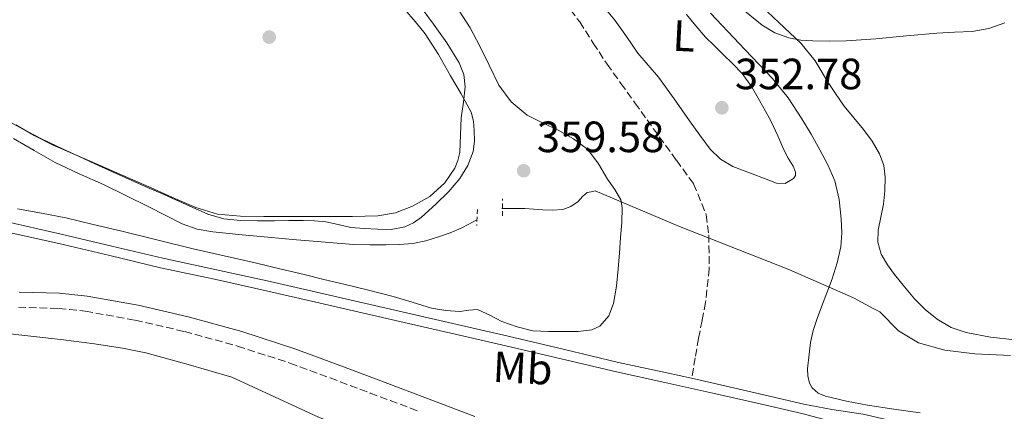
# Model space of a CAD drawing. Units: metres. Extents: x 553082 to 556525, y 4700878 to 4703215.
# Drawn here: x 556045 to 556271, y 4702110 to 4702200 of the extents above; entities that cross this region are included whole.
import ezdxf
from ezdxf.enums import TextEntityAlignment as Align

# ---------------------------------------------------------------- set-up
doc = ezdxf.new("R2010")
doc.units = ezdxf.units.M
doc.header["$MEASUREMENT"] = 0
doc.linetypes.add('DGN Style 2', pattern=[1.7399219301090239, 1.043953158065414, -0.6959687720436097])
doc.linetypes.add('DGN Style 3', pattern=[2.435890702152634, 1.739921930109024, -0.6959687720436097])
for name, color, linetype, lineweight in [('Acequia de obra', 4, 'Continuous', 0), ('Acequia sin especificar', 4, 'Continuous', 0), ('Barranco lineal', 142, 'DGN Style 3', 13), ('Camino', 7, 'DGN Style 3', 0), ('Canal de obra', 4, 'Continuous', 13), ('Cauce permanente', 151, 'Continuous', 13), ('Cota de punto acotado terreno', 7, 'Continuous', 0), ('Curva de nivel intermedia', 30, 'Continuous', 0), ('Etiqueta de uso rústico', 92, 'Continuous', 0), ('Línea de cambio de uso (parcela vista)', 92, 'Continuous', 0), ('Margen derecho', 7, 'Continuous', 0), ('Pontón-alcantarilla (pasos de agua)', 1, 'DGN Style 2', 0), ('Punto acotado terreno (símbolo)', 7, 'Continuous', 0), ('Tubería', 7, 'Continuous', 0)]:
    doc.layers.add(name, color=color, linetype=linetype, lineweight=lineweight)
doc.styles.add('Style-Arial', font='arial.ttf')

# ---------------------------------------------------------------- blocks, each defined once
blk = doc.blocks.new('5PATER')
at = {"layer": 'Cauce permanente', "linetype": 'Continuous', "lineweight": 0}
h = blk.add_hatch(color=51, dxfattribs=at)
edge = h.paths.add_edge_path()
edge.add_ellipse((0, 0), major_axis=(-0.1095731443231308, -0.1110710700762829), ratio=0.9994222409660317, start_angle=0, end_angle=360)

msp = doc.modelspace()

# ---------------------------------------------------------------- linework, layer by layer
at = {"layer": 'Acequia de obra', "color": 4, "linetype": 'Continuous', "lineweight": 0}
msp.add_polyline3d([(556040.4500000002, 4702128.140000001, 350.4600000000065), (556055.5099999999, 4702126.460000001, 350.4600000000065), (556062.5499999998, 4702125.52, 350.4600000000065), (556069, 4702124.59, 350.4600000000065), (556074.3399999999, 4702123.49, 350.4600000000065), (556083.5099999999, 4702120.99, 350.4700000000012), (556093.9699999997, 4702117.9, 350.4900000000052), (556113.6399999997, 4702108.859999999, 350.4900000000052), (556151.4900000002, 4702093.550000001, 350.3899999999995), (556168.7999999998, 4702087.850000001, 350.4199999999983), (556172.2100000001, 4702085.949999999, 350.4199999999983), (556175.0599999996, 4702083.77, 350.4400000000023), (556177.2000000002, 4702081.52, 350.4400000000023), (556178.1799999997, 4702078.859999999, 350.4199999999983), (556181.9100000003, 4702049.17, 350.3000000000029), (556181.2000000002, 4702042.32, 350.1999999999971), (556180.3099999996, 4702037.26, 350.1699999999983), (556179.2800000003, 4702033.15, 350.1399999999995), (556169.3899999997, 4702014.83, 349.9900000000052), (556141.5800000001, 4701975.539999999, 349.6999999999971), (556129.6100000005, 4701961.77, 349.7299999999959)], dxfattribs=at)
at = {"layer": 'Acequia sin especificar', "color": 4, "linetype": 'Continuous', "lineweight": 0}
for points in [[(556044.0099999999, 4702172.529999999, 358.5099999999948), (556048.7800000003, 4702169.800000001, 358.4900000000052), (556053.5599999996, 4702167.07, 358.4700000000012), (556059.0499999998, 4702164.460000001, 358.4700000000012), (556064.6299999999, 4702162.02, 358.4700000000012), (556069.7599999999, 4702159.49, 358.4700000000012), (556074.8899999997, 4702156.960000001, 358.4700000000012), (556078.7699999996, 4702155, 358.4700000000012), (556082.6699999999, 4702153.039999999, 358.4700000000012), (556086.0599999996, 4702151.789999999, 358.4799999999959), (556089.6299999999, 4702151.15, 358.4900000000052), (556096.3700000001, 4702150.5, 358.570000000007), (556103.1100000005, 4702149.869999999, 358.6300000000047), (556107.8499999996, 4702149.449999999, 358.6300000000047), (556112.5899999999, 4702149.02, 358.6300000000047), (556117.2000000002, 4702148.630000001, 358.6300000000047), (556121.8200000003, 4702148.289999999, 358.6300000000047), (556125.54, 4702148.189999999, 358.6300000000047), (556129.2699999996, 4702148.24, 358.6300000000047), (556132.3499999996, 4702148.310000001, 358.6300000000047), (556135.4299999997, 4702148.539999999, 358.6300000000047), (556138.3899999997, 4702149.119999999, 358.6300000000047), (556141.29, 4702150.01, 358.6300000000047), (556143.9500000002, 4702150.939999999, 358.5599999999977), (556146.5099999999, 4702152.060000001, 358.4600000000065), (556148.2000000002, 4702152.970000001, 358.429999999993), (556149.9000000004, 4702153.869999999, 358.4100000000035)], [(556155.7999999998, 4702156.51, 358.3899999999995), (556158.4299999997, 4702156.51, 358.3899999999995), (556161.0700000003, 4702156.51, 358.3899999999995), (556163.0700000003, 4702156.4, 358.3899999999995), (556165.0800000001, 4702156.220000001, 358.3800000000047), (556167.3899999997, 4702156.15, 358.3500000000058), (556169.7100000001, 4702156.300000001, 358.3300000000018), (556171.5499999998, 4702156.99, 358.3099999999977), (556173.2300000004, 4702158.109999999, 358.3000000000029), (556174.2000000002, 4702159.26, 358.2899999999936), (556175.2699999996, 4702160.16, 358.2799999999988), (556176.2100000001, 4702160.369999999, 358.2700000000041), (556177.1500000004, 4702160.57, 358.2700000000041)], [(556242.25, 4702132.850000001, 358.1999999999971), (556246.5700000003, 4702128.560000001, 358.1900000000023), (556251.1299999999, 4702125.76, 358.1900000000023), (556257.1399999997, 4702124.119999999, 358.1900000000023), (556263.9800000004, 4702123.230000001, 358.1900000000023), (556272.2000000002, 4702122.890000001, 358.1900000000023)]]:
    msp.add_polyline3d(points, dxfattribs=at)
at = {"layer": 'Barranco lineal', "color": 142, "linetype": 'DGN Style 3', "lineweight": 13}
msp.add_polyline3d([(556170.0099999999, 4702203.92, 353.2100000000065), (556173.5899999999, 4702199.220000001, 353.0399999999936), (556176.7100000001, 4702194.390000001, 352.7200000000012), (556179.8499999996, 4702189.58, 352.4199999999983), (556183.04, 4702185.140000001, 352.2799999999988), (556186.2300000004, 4702180.699999999, 352.1399999999995), (556189.0199999996, 4702176.83, 351.9799999999959), (556191.7999999998, 4702172.960000001, 351.820000000007), (556195.7400000002, 4702167.57, 351.6499999999942), (556199.6699999999, 4702162.140000001, 351.5), (556202.5700000003, 4702155.08, 351.3300000000018), (556203.1399999997, 4702150.5, 351.2799999999988), (556203.2199999997, 4702142.75, 351.2799999999988), (556202.3799999999, 4702135.039999999, 351.2799999999988), (556201.5800000001, 4702130.92, 351.2799999999988), (556200.8099999996, 4702126.800000001, 351.2799999999988), (556200.0199999996, 4702122.359999999, 351.2400000000052), (556199.1900000004, 4702117.66, 351.1999999999971)], dxfattribs=at)
at = {"layer": 'Camino', "color": 7, "linetype": 'DGN Style 3', "lineweight": 0}
msp.add_polyline3d([(556045.1499999978, 4702133.940000001, 351.4199999999984), (556054.359999999, 4702133.660000003, 351.3300000000019), (556060.4499999998, 4702133.020000001, 351.2799999999989), (556071.8500000016, 4702130.980000001, 351.1900000000024), (556083.1499999982, 4702128.369999999, 351.1000000000059), (556095.3200000009, 4702125.020000001, 351.0099999999949), (556107.2899999982, 4702121.140000001, 350.9199999999982), (556116.4799999992, 4702117.730000001, 350.8399999999966), (556125.6400000012, 4702114.290000002, 350.7500000000001), (556136.949999999, 4702110.040000003, 350.7100000000063)], dxfattribs=at)
at = {"layer": 'Canal de obra', "color": 4, "linetype": 'Continuous', "lineweight": 13, "extrusion": (0.001347780526732617, 0.006441575448331771, 0.9999783445622187), "elevation": 31393.51732569626, "flags": 128}
msp.add_lwpolyline([(556515.096438481, 4701967.048787274), (556510.916442278, 4701967.208820246), (556500.046452151, 4701968.318891589), (556489.3264618873, 4701969.648957066), (556474.966474931, 4701971.529042735), (556460.6564879281, 4701973.32912963), (556440.6364522004, 4701975.568999307), (556420.5864299776, 4701977.818933453), (556398.1164638643, 4701980.479137766), (556375.646497752, 4701983.139342081), (556356.0565020676, 4701985.449399818), (556336.4765063738, 4701987.749457678), (556318.3864958489, 4701989.829442751), (556300.3264718179, 4701991.869363976), (556280.5164493773, 4701993.799302679), (556260.6564539376, 4701996.1893611), (556252.9664609231, 4701997.429402139), (556245.3564678348, 4701998.649442897), (556235.7164496349, 4702001.279343195), (556228.3064563652, 4702003.649358358), (556223.4164877633, 4702004.919503297), (556213.2564969914, 4702007.279542541), (556203.1065062102, 4702009.619582115), (556192.0865162201, 4702012.039627584), (556181.0265262653, 4702014.459673399), (556168.3465377828, 4702017.459721246), (556155.7065492639, 4702020.44976895), (556144.0965598089, 4702023.109814562), (556132.4765703633, 4702025.769860259), (556116.876584533, 4702029.369921009), (556101.2865986924, 4702032.969981673), (556089.0166098377, 4702035.650032598), (556076.7066344972, 4702038.310148703), (556065.0666450692, 4702041.060192706), (556053.4666556057, 4702043.820236155), (556042.7866787837, 4702046.210343709), (556032.066701999, 4702048.590451817), (556025.3267081208, 4702050.240476101), (556018.6367141977, 4702051.930499122), (556014.756717722, 4702052.850513719), (556010.91672121, 4702053.490533781), (556008.1167237525, 4702053.69055394), (556005.2067263965, 4702053.850575886), (556003.2667281581, 4702053.960590448)], dxfattribs=at)
at = {"layer": 'Canal de obra', "color": 4, "linetype": 'Continuous', "lineweight": 13}
for points in [[(556199.1900000004, 4702117.66, 351.1999999999971), (556193.5499999998, 4702118.9, 354.8699999999953), (556182.5, 4702121.310000001, 354.8699999999953), (556169.8499999996, 4702124.300000001, 354.8699999999953), (556157.1900000004, 4702127.289999999, 354.8699999999953), (556145.5800000001, 4702129.960000001, 354.8699999999953), (556133.9600000001, 4702132.619999999, 354.8699999999953), (556118.3600000005, 4702136.220000001, 354.8699999999953), (556102.7599999999, 4702139.82, 354.8699999999953), (556090.4699999997, 4702142.5, 354.8699999999953), (556078.1799999997, 4702145.17, 354.8600000000006), (556066.5700000003, 4702147.91, 354.8600000000006), (556054.9500000002, 4702150.67, 354.8600000000006), (556044.2599999999, 4702153.060000001, 354.8500000000058), (556033.5599999996, 4702155.439999999, 354.8399999999965), (556026.8499999996, 4702157.08, 354.8399999999965), (556020.1500000004, 4702158.77, 354.8399999999965), (556016.1900000004, 4702159.720000001, 354.8399999999965), (556012.1699999999, 4702160.380000001, 354.8399999999965), (556009.2400000002, 4702160.600000001, 354.8399999999965), (556006.3099999996, 4702160.75, 354.8399999999965), (556004.3799999999, 4702160.859999999, 354.8399999999965)], [(556044.2599999999, 4702153.060000001, 354.8500000000058), (556054.9500000002, 4702150.67, 354.8600000000006), (556066.5700000003, 4702147.91, 354.8600000000006), (556078.1799999997, 4702145.17, 354.8600000000006), (556090.4699999997, 4702142.5, 354.8699999999953), (556102.7599999999, 4702139.82, 354.8699999999953), (556118.3600000005, 4702136.220000001, 354.8699999999953), (556133.9600000001, 4702132.619999999, 354.8699999999953), (556145.5800000001, 4702129.960000001, 354.8699999999953), (556157.1900000004, 4702127.289999999, 354.8699999999953), (556169.8499999996, 4702124.300000001, 354.8699999999953), (556182.5, 4702121.310000001, 354.8699999999953), (556193.5499999998, 4702118.9, 354.8699999999953), (556199.1900000004, 4702117.66, 351.1999999999971), (556214.7400000002, 4702114.130000001, 354.8699999999953), (556224.9000000004, 4702111.77, 354.8699999999953), (556231.2999999998, 4702110.51, 354.8899999999995), (556238.4199999999, 4702109.439999999, 354.8899999999995)], [(556224.4000000004, 4702109.59, 354.8699999999953), (556214.2400000002, 4702111.949999999, 354.8699999999953), (556204.0899999999, 4702114.289999999, 354.8699999999953), (556193.0700000003, 4702116.710000001, 354.8699999999953), (556182.0099999999, 4702119.130000001, 354.8699999999953), (556169.3300000001, 4702122.130000001, 354.8699999999953), (556156.6900000004, 4702125.119999999, 354.8699999999953), (556145.0800000001, 4702127.779999999, 354.8699999999953), (556133.4600000001, 4702130.439999999, 354.8699999999953), (556117.8600000005, 4702134.039999999, 354.8699999999953), (556102.2699999996, 4702137.640000001, 354.8699999999953), (556090, 4702140.32, 354.8699999999953), (556077.6900000004, 4702142.980000001, 354.8600000000006), (556066.0499999998, 4702145.730000001, 354.8600000000006), (556054.4500000002, 4702148.49, 354.8600000000006), (556043.7699999996, 4702150.880000001, 354.8500000000058)], [(556516.0499999998, 4702075.960000001, 354.7100000000065), (556512.2000000002, 4702076.109999999, 354.7100000000065), (556501.5, 4702077.189999999, 354.7100000000065), (556490.8399999999, 4702078.52, 354.7100000000065), (556476.4900000002, 4702080.390000001, 354.7100000000065), (556462.1399999997, 4702082.199999999, 354.7100000000065), (556442.0999999996, 4702084.439999999, 354.75), (556422.0599999996, 4702086.699999999, 354.7799999999988), (556399.5899999999, 4702089.359999999, 354.7700000000041), (556377.1299999999, 4702092.01, 354.7599999999948), (556357.54, 4702094.32, 354.7700000000041), (556337.9400000004, 4702096.619999999, 354.7799999999988), (556319.8499999996, 4702098.699999999, 354.8000000000029), (556301.75, 4702100.75, 354.8300000000018), (556281.9600000001, 4702102.67, 354.8600000000006), (556262.2300000004, 4702105.050000001, 354.8699999999953), (556254.6200000001, 4702106.279999999, 354.8699999999953), (556247.0199999996, 4702107.5, 354.8699999999953), (556238.4199999999, 4702109.439999999, 354.8899999999995), (556231.2999999998, 4702110.51, 354.8899999999995), (556224.9000000004, 4702111.77, 354.8699999999953), (556214.7400000002, 4702114.130000001, 354.8699999999953), (556199.1900000004, 4702117.66, 351.1999999999971)]]:
    msp.add_polyline3d(points, dxfattribs=at)
at = {"layer": 'Curva de nivel intermedia', "color": 30, "linetype": 'Continuous', "lineweight": 0, "flags": 128}
for points, elevation in [([(556044.930000001, 4702156.480000001), (556050.480000001, 4702155.460000002), (556056.0199999998, 4702154.38), (556062.2900000017, 4702152.890000001), (556068.5600000013, 4702151.38), (556076.8400000005, 4702149.33), (556085.1200000017, 4702147.300000001), (556092.2300000018, 4702145.710000002), (556099.3300000009, 4702144.109999998), (556104.9500000001, 4702142.75), (556110.5600000004, 4702141.390000001), (556115.0800000001, 4702140.3), (556119.5999999995, 4702139.220000001), (556125.2700000001, 4702137.819999999), (556130.9299999997, 4702136.399999999), (556135.2900000005, 4702135.09), (556139.7000000004, 4702133.74), (556142.9400000015, 4702133.190000001), (556146.1900000015, 4702132.939999999), (556148.1900000019, 4702133.239999999), (556150.1800000012, 4702133.390000002), (556153.0199999999, 4702132.119999999), (556155.7800000004, 4702130.67), (556159.2800000006, 4702129.41), (556162.9000000017, 4702128.539999999), (556166.5000000002, 4702128.34), (556170.1100000001, 4702128.349999999), (556173.2500000005, 4702128.34), (556176.390000001, 4702128.749999999), (556178.1800000013, 4702129.619999998), (556180.230000001, 4702131.920000001), (556181.3600000021, 4702134.769999998), (556182.0300000003, 4702138.730000001), (556182.4300000004, 4702142.720000001), (556182.6900000019, 4702146.289999999), (556182.9500000012, 4702149.869999999), (556183.2100000004, 4702153.3), (556183.3300000012, 4702156.730000001), (556182.9800000002, 4702158.480000001), (556181.6000000011, 4702160.890000001), (556179.9900000019, 4702163.249999999), (556177.9199999998, 4702166.77), (556175.4299999998, 4702170.01), (556172.1799999999, 4702172.5), (556168.6399999993, 4702174.489999999), (556165.0899999999, 4702176.15), (556161.5700000017, 4702177.920000001), (556157.9100000005, 4702180.96), (556155.0899999996, 4702184.779999998), (556152.8600000012, 4702189.329999999), (556150.6799999997, 4702193.869999998), (556148.5000000005, 4702197.91), (556146.0500000007, 4702201.789999999)], 355.0000000000001), ([(556053.1400000008, 4702171.019999999), (556058.5900000002, 4702168.640000001), (556064.0300000006, 4702166.26), (556070.1100000005, 4702163.609999998), (556076.1900000002, 4702160.96), (556080.9600000001, 4702158.850000001), (556085.7499999999, 4702156.74), (556090.75, 4702155.220000001), (556095.9500000012, 4702154.739999999), (556101.3, 4702154.730000001), (556106.6399999999, 4702154.720000001), (556111.250000001, 4702154.71), (556115.86, 4702154.699999999), (556121.6400000001, 4702154.730000001), (556127.4299999994, 4702154.82), (556131.4400000015, 4702155.52), (556135.3500000008, 4702157.039999999), (556139.3099999994, 4702159.259999999), (556142.7200000002, 4702162.42), (556144.9900000012, 4702165.73), (556145.7199999997, 4702167.5), (556146.130000001, 4702169.369999998), (556146.3300000001, 4702173.350000001), (556146.4700000008, 4702177.310000001), (556146.9800000004, 4702180.830000001), (556147.4100000019, 4702184.349999999), (556147.1100000001, 4702187.179999999), (556145.9900000002, 4702189.900000001), (556143.1600000005, 4702194.449999999), (556140.150000002, 4702198.720000001), (556137.8000000005, 4702201.910000001)], 359.9999999999999), ([(556203.5400000017, 4702201.210000001), (556211.480000001, 4702192.859999998), (556214.5900000002, 4702189.579999999), (556217.7000000017, 4702186.3), (556221.2900000013, 4702181.859999998), (556224.4500000018, 4702177.069999998), (556226.5500000007, 4702173.56), (556228.530000001, 4702169.980000001), (556230.3700000006, 4702166.499999999), (556231.9599999997, 4702162.859999999), (556232.9900000002, 4702158.550000001), (556233.4100000004, 4702154.16), (556233.6100000016, 4702150.929999999), (556233.3800000014, 4702147.73), (556232.5000000007, 4702144.050000001), (556231.3300000017, 4702140.460000001), (556230.1300000014, 4702137.249999999), (556228.9300000012, 4702134.029999998), (556227.9499999998, 4702131.319999999), (556226.990000001, 4702128.59), (556226.4099999998, 4702125.890000001), (556226.0800000012, 4702123.149999999), (556225.7100000002, 4702119.859999999), (556225.7800000019, 4702118.199999998), (556226.1799999997, 4702116.560000001), (556226.7800000008, 4702115.489999999), (556228.1700000011, 4702114.289999999), (556229.860000001, 4702113.569999999), (556234.6200000019, 4702112.409999999), (556239.4299999997, 4702111.52), (556245.4700000016, 4702110.560000001), (556251.5199999999, 4702109.73)], 355.0000000000001), ([(556210.1199999999, 4702202.779999998), (556215.3600000013, 4702198.46), (556218.2600000004, 4702196.759999999), (556221.4299999998, 4702195.55), (556224.1900000003, 4702195.06), (556226.9599999997, 4702194.930000001), (556230.7700000008, 4702194.850000001), (556234.5800000017, 4702194.91), (556237.9700000002, 4702195.109999999), (556241.3499999997, 4702195.359999999), (556248.3500000003, 4702196.01), (556255.350000001, 4702196.680000001), (556259.3899999999, 4702196.850000001), (556263.4300000012, 4702197), (556267.2100000008, 4702197.689999999), (556270.8899999999, 4702199.019999999)], 359.9999999999999), ([(556044.5599999999, 4702175.71), (556048.7900000013, 4702173.220000001), (556053.1400000008, 4702171.019999999)], 359.9999999999999)]:
    msp.add_lwpolyline(points, dxfattribs=dict(at, elevation=elevation))
at = {"layer": 'Línea de cambio de uso (parcela vista)', "color": 92, "linetype": 'Continuous', "lineweight": 0}
for points in [[(556133.6100000005, 4702202.060000001, 360.5399999999936), (556135.9500000002, 4702199.32, 360.5), (556138.2400000002, 4702196.529999999, 360.4600000000065)], [(556220.5999999996, 4702162.24, 352.1499999999942), (556218.6299999999, 4702162.33, 352.1100000000006), (556215.8600000005, 4702163.369999999, 352.1000000000058), (556213.0800000001, 4702164.430000001, 352.1100000000006), (556210.8399999999, 4702165.289999999, 352.1100000000006), (556208.5999999996, 4702166.17, 352.1199999999953), (556205.79, 4702167.779999999, 352.1399999999995), (556203.4800000004, 4702170.08, 352.1699999999983), (556201.0599999996, 4702173.32, 352.2599999999948), (556198.7000000002, 4702176.59, 352.3600000000006), (556195.1799999997, 4702181.59, 352.4799999999959), (556191.6299999999, 4702186.57, 352.5899999999965), (556189.29, 4702189.359999999, 352.5899999999965), (556186.9100000003, 4702192.109999999, 352.5899999999965), (556184.2699999996, 4702195.890000001, 352.6699999999983), (556181.5999999996, 4702199.640000001, 352.7799999999988), (556178.9600000001, 4702202.869999999, 352.8699999999953)], [(556273.1799999997, 4702126.460000001, 359.2899999999936), (556267.5999999996, 4702127.09, 359.25), (556262.0599999996, 4702128.119999999, 359.2599999999948), (556258.6100000005, 4702129.32, 359.3399999999965), (556255.4199999999, 4702131.199999999, 359.429999999993), (556252.6699999999, 4702133.380000001, 359.5299999999988), (556250.2199999997, 4702135.84, 359.6100000000006), (556247.8899999997, 4702138.600000001, 359.6300000000047), (556245.6600000003, 4702141.439999999, 359.6100000000006), (556244.0199999996, 4702143.630000001, 359.6000000000058), (556242.5899999999, 4702146.039999999, 359.5899999999965), (556241.8300000001, 4702148.789999999, 359.6300000000047), (556241.9000000004, 4702151.560000001, 359.6900000000023), (556242.4900000002, 4702154.529999999, 359.7700000000041), (556243.0800000001, 4702157.5, 359.8500000000058), (556243.4000000004, 4702160.57, 359.929999999993), (556243.5, 4702163.66, 359.9900000000052), (556243.1799999997, 4702166.390000001, 359.9799999999959), (556242.2300000004, 4702169.039999999, 359.9499999999971), (556240.5300000003, 4702171.960000001, 359.9600000000065), (556238.5700000003, 4702174.640000001, 359.9799999999959), (556236.3200000003, 4702177.289999999, 359.9799999999959), (556234.1200000001, 4702179.980000001, 359.9799999999959), (556232.0899999999, 4702182.880000001, 359.9400000000023), (556230.1399999997, 4702185.84, 359.8999999999942), (556228.8300000001, 4702188.07, 359.8899999999995), (556227.5, 4702190.300000001, 359.8800000000047), (556224.1900000004, 4702194.33, 359.8699999999953), (556221.6900000004, 4702196.74, 359.9499999999971), (556219.1799999997, 4702199.130000001, 360.0399999999936), (556216.5700000003, 4702201.560000001, 360.0399999999936)], [(556198.0099999999, 4702200.960000001, 353.3699999999953), (556200.1399999997, 4702198.310000001, 353.1900000000023), (556202.4000000004, 4702195.77, 352.9900000000052), (556204.4100000003, 4702193.779999999, 352.8500000000058), (556206.4400000004, 4702191.800000001, 352.7599999999948), (556208.6299999999, 4702189.66, 352.7299999999959), (556210.75, 4702187.439999999, 352.7100000000065), (556212.8799999999, 4702184.430000001, 352.6600000000035), (556214.7199999997, 4702181.210000001, 352.6000000000058), (556216.1100000005, 4702178.82, 352.6199999999953), (556217.4400000004, 4702176.4, 352.6199999999953), (556218.9000000004, 4702173.17, 352.4900000000052), (556220.2800000003, 4702169.92, 352.3600000000006), (556221.3300000001, 4702168.07, 352.2899999999936), (556222.4299999997, 4702166.25, 352.2200000000012), (556222.9699999997, 4702164.810000001, 352.1999999999971), (556222.9500000002, 4702164.050000001, 352.2100000000065), (556222.54, 4702163.369999999, 352.1999999999971), (556220.5999999996, 4702162.24, 352.1499999999942)], [(556138.2400000002, 4702196.529999999, 360.4600000000065), (556141.2699999996, 4702191.800000001, 360.4199999999983), (556144.0300000003, 4702186.890000001, 360.3600000000006), (556146.4400000004, 4702182.800000001, 360.2400000000052), (556148.7300000004, 4702178.539999999, 360.1100000000006), (556149.29, 4702176.480000001, 360.0599999999977), (556149.4299999997, 4702174.350000001, 360.0099999999948), (556149.5, 4702171.970000001, 359.9600000000065), (556149.2100000001, 4702169.600000001, 359.9100000000035), (556148.0099999999, 4702166.359999999, 359.8800000000047), (556146.1399999997, 4702163.41, 359.8800000000047), (556143.5499999998, 4702160.34, 359.8800000000047), (556140.7000000002, 4702157.529999999, 359.8999999999942), (556137.3899999997, 4702154.529999999, 359.929999999993), (556135.5899999999, 4702153.26, 359.9499999999971), (556133.5499999998, 4702152.300000001, 359.9600000000065), (556130.4800000004, 4702151.74, 359.9900000000052), (556127.4000000004, 4702151.77, 360.0099999999948), (556124.2999999998, 4702151.91, 360.0099999999948), (556121.1900000004, 4702152.210000001, 360.0099999999948)], [(556121.1900000004, 4702152.210000001, 360.0099999999948), (556118.3399999999, 4702152.850000001, 360.0099999999948), (556115.4800000004, 4702153.449999999, 360.0099999999948), (556112.8899999997, 4702153.699999999, 360.0099999999948), (556110.2999999998, 4702153.789999999, 360.0099999999948), (556107.0199999996, 4702153.76, 360.0099999999948), (556103.7400000002, 4702153.730000001, 360.0099999999948), (556099.8600000005, 4702153.720000001, 360.0500000000029), (556095.9800000004, 4702153.76, 360.0899999999965), (556092.1699999999, 4702154.130000001, 360.1100000000006), (556088.5199999996, 4702155.230000001, 360.1199999999953), (556083.5700000003, 4702157.42, 360.1300000000047), (556078.6299999999, 4702159.619999999, 360.1399999999995), (556074.7000000002, 4702161.350000001, 360.1399999999995), (556066.7000000002, 4702164.92, 360.1399999999995), (556062.6500000004, 4702166.77, 360.1399999999995), (556058.9299999997, 4702168.480000001, 360.1499999999942), (556055.2300000004, 4702170.210000001, 360.1699999999983), (556050.4800000004, 4702172.5, 360.1699999999983), (556045.7699999996, 4702174.880000001, 360.1699999999983), (556042.7400000002, 4702176.619999999, 360.1699999999983)]]:
    msp.add_polyline3d(points, dxfattribs=at)
at = {"layer": 'Margen derecho', "color": 7, "linetype": 'Continuous', "lineweight": 0}
msp.add_polyline3d([(556149.5799999977, 4702108.880000004, 350.6799999999931), (556138.1900000017, 4702113.290000003, 350.7100000000063), (556126.8700000005, 4702117.540000002, 350.7500000000001), (556117.6900000006, 4702120.980000001, 350.8399999999966), (556108.4300000003, 4702124.420000002, 350.9199999999982), (556096.3099999989, 4702128.350000001, 351.0099999999949), (556083.9999999999, 4702131.740000002, 351.1000000000059), (556072.5399999977, 4702134.380000002, 351.1900000000024), (556060.9299999982, 4702136.470000002, 351.2799999999989), (556054.5899999993, 4702137.119999999, 351.3300000000019), (556045.359999998, 4702137.41, 351.4199999999984)], dxfattribs=at)
at = {"layer": 'Pontón-alcantarilla (pasos de agua)', "color": 1, "linetype": 'DGN Style 2', "lineweight": 0, "elevation": 359.1499999999942, "flags": 128}
msp.add_lwpolyline([(556155.9500000002, 4702154.859999999), (556155.9000000004, 4702158.75)], dxfattribs=at)
at = {"layer": 'Pontón-alcantarilla (pasos de agua)', "color": 1, "linetype": 'DGN Style 2', "lineweight": 0, "extrusion": (-0.0002211557605620624, -0.005425687977532835, 0.999985256391363), "elevation": -25276.28412732727, "flags": 128}
msp.add_lwpolyline([(556150.2558282436, 4702088.389529126), (556150.1058238237, 4702084.709474958)], dxfattribs=at)
at = {"layer": 'Tubería', "color": 7, "linetype": 'Continuous', "lineweight": 0}
msp.add_polyline3d([(556177.1499999992, 4702160.57, 356.179999999993), (556196.4099999997, 4702152.4, 352.5200000000041), (556221.4300000003, 4702142.540000001, 353.6900000000023), (556236.2199999985, 4702136.109999998, 356.75), (556240.870000002, 4702133.550000002, 357.9600000000065), (556242.250000001, 4702132.850000001, 358.3099999999977)], dxfattribs=at)

# ---------------------------------------------------------------- block references
at = {"layer": 'Punto acotado terreno (símbolo)', "color": 7, "linetype": 'Continuous', "lineweight": 0, "xscale": 10, "yscale": 10, "zscale": 10}
for p in [(556102.5499999995, 4702195.750000001, 360.5899999999965), (556206.11, 4702179.57, 352.7799999999988), (556160.7800000005, 4702165.170000001, 359.5800000000022)]:
    msp.add_blockref('5PATER', p, dxfattribs=at)

# ---------------------------------------------------------------- texts
at = {"layer": 'Cota de punto acotado terreno', "color": 7, "linetype": 'Continuous', "lineweight": 0, "style": 'Style-Arial'}
for s, p in [('352.78', (556209.1200000012, 4702183.82, 352.7799999999988)), ('359.58', (556163.7899999995, 4702169.42, 359.5800000000018))]:
    msp.add_text(s, height=7.000000000000002, dxfattribs=at).set_placement(p)
at = {"layer": 'Etiqueta de uso rústico', "color": 92, "linetype": 'Continuous', "lineweight": 0, "style": 'Style-Arial'}
for s, p in [('L', (556197.4671715744, 4702196.025466032, 353.0599999999977)), ('Mb', (556160.5614271461, 4702119.997974046, 353.3099999999977))]:
    msp.add_text(s, height=7.000000000000002, rotation=357.05, dxfattribs=at).set_placement(p, align=Align.MIDDLE_CENTER)

doc.saveas('drawing.dxf')
